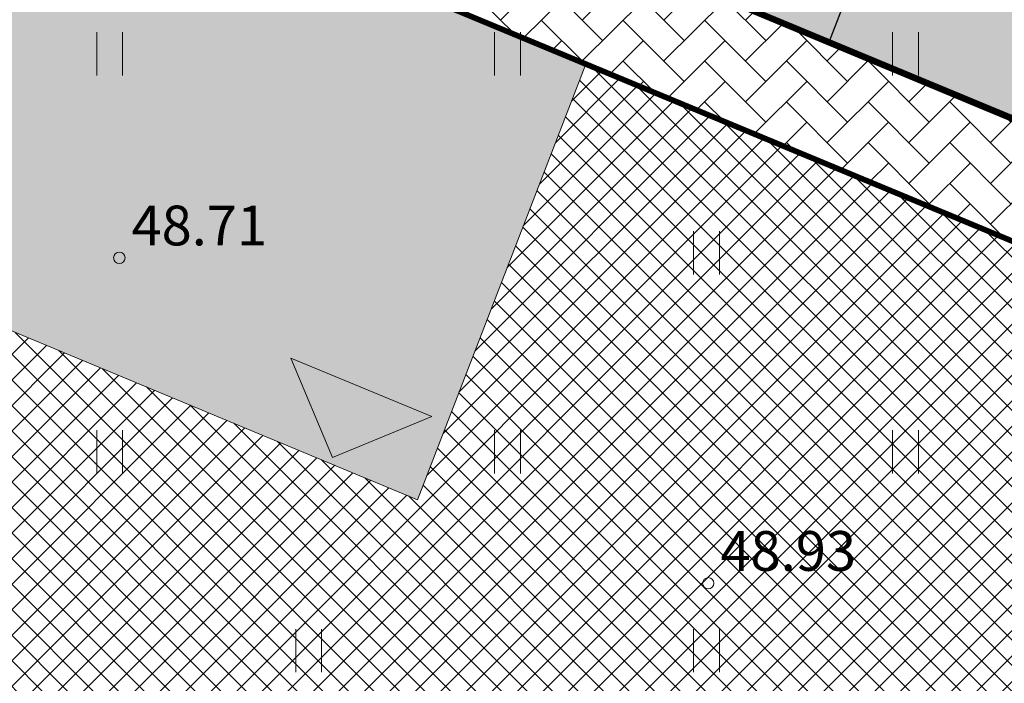
# Model space of a CAD drawing. Units: metres. Extents: x 660395 to 7170089, y 6474349 to 12949472.
# Drawn here: x 661446 to 661463, y 6474656 to 6474668 of the extents above; entities that cross this region are included whole.
import ezdxf
from ezdxf.enums import TextEntityAlignment as Align

# ---------------------------------------------------------------- set-up
doc = ezdxf.new("R2010")
doc.units = ezdxf.units.M
doc.header["$LTSCALE"] = 0.5
doc.linetypes.add('DASHED2', pattern=[0.375, 0.25, -0.125])
doc.linetypes.add('NOLVAKRIIPS', pattern=[0.02001, 0.01, -1e-05, 0.01])
for name, color, linetype, lineweight in [('HALJASTUS', 7, 'Continuous', 0), ('korgus-EH2000', 7, 'Continuous', 0), ('plan hüdrant', 175, 'Continuous', 0), ('plan juurdepääs hoonesse', 6, 'Continuous', 0)]:
    doc.layers.add(name, color=color, linetype=linetype, lineweight=lineweight)
doc.layers.add('plan haljastus', color=7, linetype='Continuous', lineweight=0, true_color=0xd6ffad)
doc.layers.add('plan kõnnitee', color=7, linetype='Continuous', lineweight=0, true_color=0x121212)
for name, color, linetype in [('plan hoone', 30, 'Continuous'), ('plan parkimine', 7, 'Continuous'), ('plan parkla', 9, 'Continuous')]:
    doc.layers.add(name, color=color, linetype=linetype)
doc.styles.add('italic', font='italic.shx')

# ---------------------------------------------------------------- blocks, each defined once
blk = doc.blocks.new('HEIN')
at = {"color": 0, "linetype": 'Continuous'}
for p, q in [((-0.455, 0.761), (-0.455, -0.761)), ((0.455, 0.761), (0.455, -0.761))]:
    blk.add_line(p, q, dxfattribs=at)

msp = doc.modelspace()

# ---------------------------------------------------------------- hatches: boundary and pattern name
at = {"layer": 'plan haljastus', "linetype": 'ByBlock', "lineweight": 30}
h = msp.add_hatch(color=256, dxfattribs=at)
h.dxf.hatch_style = 1
edge = h.paths.add_edge_path()
edge.add_line((661463.62, 6474632.852), (661421.942, 6474650.144))
edge.add_line((661421.942, 6474650.144), (661464.768, 6474755.301))
edge.add_line((661464.768, 6474755.301), (661502.286, 6474739.766))
edge.add_line((661502.286, 6474739.766), (661498.361, 6474728.913))
edge.add_line((661498.361, 6474728.913), (661493.273, 6474714.846))
edge.add_arc((661491.389, 6474715.517), 2, 247.3995, 340.3894, ccw=False)
edge.add_line((661490.621, 6474713.671), (661489.031, 6474714.319))
edge.add_line((661489.031, 6474714.319), (661496.404, 6474733.437))
edge.add_line((661496.404, 6474733.437), (661467.723, 6474745.408))
edge.add_line((661467.723, 6474745.408), (661463.278, 6474733.907))
edge.add_line((661463.278, 6474733.907), (661479.144, 6474727.349))
edge.add_line((661479.144, 6474727.349), (661476.173, 6474719.662))
edge.add_line((661476.173, 6474719.662), (661466.572, 6474723.655))
edge.add_line((661466.572, 6474723.655), (661465.85, 6474721.789))
edge.add_line((661465.85, 6474721.789), (661446.198, 6474670.937))
edge.add_line((661446.198, 6474670.937), (661455.802, 6474666.95))
edge.add_line((661455.802, 6474666.95), (661452.84, 6474659.285))
edge.add_line((661452.84, 6474659.285), (661436.988, 6474665.878))
edge.add_line((661436.988, 6474665.878), (661432.562, 6474654.423))
edge.add_line((661432.562, 6474654.423), (661461.249, 6474642.469))
edge.add_line((661461.249, 6474642.469), (661468.632, 6474661.601))
edge.add_line((661468.632, 6474661.601), (661471.572, 6474660.401))
edge.add_arc((661470.836, 6474658.581), 1.964, -20.5595, 67.9809, ccw=False)
edge.add_line((661472.675, 6474657.891), (661463.62, 6474632.852))
at = {"layer": 'plan haljastus', "linetype": 'Continuous', "lineweight": 0}
h = msp.add_hatch(dxfattribs=at)
h.set_pattern_fill('AR-HBONE', color=256)
edge = h.paths.add_edge_path()
edge.add_line((661468.317, 6474709.886), (661470.138, 6474709.126))
edge.add_line((661470.138, 6474709.126), (661457.696, 6474678.568))
edge.add_line((661457.696, 6474678.568), (661476.638, 6474670.653))
edge.add_arc((661477.409, 6474672.499), 2, 247.3213, 340.0877)
edge.add_line((661479.289, 6474671.817), (661502.042, 6474740.986))
edge.add_arc((661500.354, 6474736.163), 5.11, -19.5454, 70.7127, ccw=False)
edge.add_line((661505.169, 6474734.453), (661468.106, 6474632.136))
edge.add_line((661468.106, 6474632.136), (661467.668, 6474631.271))
edge.add_line((661467.668, 6474631.271), (661467.025, 6474630.481))
edge.add_line((661467.025, 6474630.481), (661466.971, 6474630.436))
edge.add_line((661466.971, 6474630.436), (661462.708, 6474632.171))
edge.add_arc((661463.461, 6474634.04), 2.015, 248.0439, 339.9037)
edge.add_line((661465.354, 6474633.347), (661477.249, 6474666.186))
edge.add_arc((661475.369, 6474666.867), 2, 340.0877, 427.3671)
edge.add_line((661476.139, 6474668.713), (661455.117, 6474677.478))
edge.add_line((661455.117, 6474677.478), (661468.317, 6474709.886))
at = {"layer": 'plan hoone', "lineweight": 20}
h = msp.add_hatch(dxfattribs=at)
h.set_pattern_fill('ANSI37', color=256, scale=0.1)
h.set_pattern_definition([(45, (0, 0), (-0.224506403027, 0.224506403027), []), (135, (0, 0), (-0.224506403027, -0.224506403027), [])])
h.paths.add_polyline_path([(661468.639, 6474661.619), (661455.802, 6474666.95), (661452.84, 6474659.285), (661436.988, 6474665.878), (661432.562, 6474654.423), (661461.249, 6474642.469)])
at = {"layer": 'plan juurdepääs hoonesse', "ltscale": 0.5}
msp.add_hatch(color=6, dxfattribs=at).paths.add_polyline_path([(661451.465, 6474660.322), (661451.034, 6474661.354), (661452.498, 6474660.748)])
at = {"layer": 'plan kõnnitee'}
h = msp.add_hatch(dxfattribs=at)
h.set_pattern_fill('AR-HBONE', color=256, scale=0.005)
h.set_pattern_definition([(45, (-121.8864, -17.1968), (0, 0.718420489686), [1.524, -0.508]), (135, (-121.5272, -16.83757), (7e-17, 0.718420489686), [1.524, -0.508])])
edge = h.paths.add_edge_path()
edge.add_arc((661472.833, 6474664.209), 2, 247.3995, 340.2038, ccw=False)
edge.add_line((661472.065, 6474662.363), (661446.919, 6474672.803))
edge.add_line((661446.919, 6474672.803), (661446.198, 6474670.937))
edge.add_line((661446.198, 6474670.937), (661471.572, 6474660.401))
edge.add_arc((661470.824, 6474658.575), 1.974, -20.2803, 67.7016, ccw=False)
edge.add_line((661472.675, 6474657.891), (661474.715, 6474663.532))
at = {"layer": 'plan parkla', "lineweight": 30}
h = msp.add_hatch(color=256, dxfattribs=at)
h.dxf.hatch_style = 1
h.paths.add_polyline_path([(661470.7, 6474662.904), (661446.919, 6474672.803), (661465.85, 6474721.789), (661489.631, 6474711.89), (661482.889, 6474694.444), (661480.384, 6474695.354), (661480.189, 6474695.415), (661480.006, 6474695.449), (661479.781, 6474695.471), (661479.516, 6474695.458), (661479.284, 6474695.412), (661479.087, 6474695.352), (661478.889, 6474695.268), (661478.7, 6474695.149), (661478.547, 6474695.04), (661478.32, 6474694.819), (661478.18, 6474694.647), (661478.094, 6474694.503), (661478.013, 6474694.329), (661477.954, 6474694.098), (661477.917, 6474693.878), (661477.898, 6474693.666), (661477.894, 6474693.43), (661477.91, 6474693.222), (661477.928, 6474693.07), (661477.963, 6474692.882), (661478.052, 6474692.582), (661478.247, 6474692.129), (661478.368, 6474691.932), (661478.493, 6474691.753), (661478.703, 6474691.507), (661478.897, 6474691.331), (661479.354, 6474691.006), (661479.811, 6474690.793), (661483.969, 6474689.131), (661481.766, 6474683.476), (661477.912, 6474685.085), (661477.514, 6474685.245), (661477.042, 6474685.353), (661476.696, 6474685.358), (661476.408, 6474685.323), (661476.001, 6474685.224), (661475.7, 6474685.101), (661475.489, 6474684.985), (661475.233, 6474684.804), (661474.985, 6474684.572), (661474.78, 6474684.328), (661474.646, 6474684.121), (661474.526, 6474683.889), (661474.484, 6474683.669), (661474.468, 6474683.412), (661474.476, 6474683.145), (661474.512, 6474682.871), (661474.595, 6474682.567), (661474.702, 6474682.284), (661474.877, 6474681.985), (661475.043, 6474681.764), (661475.27, 6474681.526), (661475.509, 6474681.333), (661475.898, 6474681.111), (661476.236, 6474680.968), (661476.459, 6474680.898), (661477.507, 6474680.518)])

# ---------------------------------------------------------------- linework, layer by layer
at = {"layer": 'korgus-EH2000', "linetype": 'Continuous'}
for centre in [(661447.595, 6474663.54), (661457.957, 6474657.814)]:
    msp.add_circle(centre, 0.1, dxfattribs=at)
at = {"layer": 'plan haljastus', "lineweight": 0, "flags": 128}
msp.add_lwpolyline([(661465.85, 6474721.789), (661446.198, 6474670.937), (661446.198, 6474670.937), (661455.802, 6474666.95), (661452.84, 6474659.285), (661436.988, 6474665.878), (661432.562, 6474654.423), (661461.249, 6474642.469), (661468.632, 6474661.601), (661468.632, 6474661.601), (661468.632, 6474661.601), (661471.572, 6474660.401, -0.406772), (661472.675, 6474657.891), (661463.62, 6474632.852), (661421.942, 6474650.144), (661464.768, 6474755.301)], format="xyb", dxfattribs=at)
at = {"layer": 'plan hoone', "lineweight": 20, "flags": 128}
msp.add_lwpolyline([(661468.639, 6474661.619), (661468.639, 6474661.619), (661468.639, 6474661.619), (661455.802, 6474666.95), (661452.84, 6474659.285), (661436.988, 6474665.878), (661432.562, 6474654.423), (661461.249, 6474642.469)], close=True, dxfattribs=at)
at = {"layer": 'plan hüdrant', "linetype": 'DASHED2', "lineweight": 30, "ltscale": 30}
msp.add_circle((661365.491, 6474655.352), 100.5, dxfattribs=at)
at = {"layer": 'plan juurdepääs hoonesse', "color": 6, "ltscale": 0.5}
for p, q in [((661451.343, 6474660.027), (661450.614, 6474661.773)), ((661453.092, 6474660.748), (661450.614, 6474661.773)), ((661451.343, 6474660.027), (661453.092, 6474660.748))]:
    msp.add_line(p, q, dxfattribs=at)
at = {"layer": 'plan kõnnitee', "linetype": 'Continuous', "lineweight": 30, "const_width": 0.1, "flags": 128}
msp.add_lwpolyline([(661470.7, 6474662.904), (661446.919, 6474672.803), (661465.85, 6474721.789)], dxfattribs=at)
msp.add_lwpolyline([(661474.715, 6474663.532), (661474.715, 6474663.532, -0.428623), (661472.065, 6474662.363), (661446.919, 6474672.803), (661446.198, 6474670.937), (661471.572, 6474660.401, -0.403934), (661472.675, 6474657.891)], format="xyb", close=True, dxfattribs=at)
at = {"layer": 'plan parkimine', "flags": 128}
msp.add_lwpolyline([(661460.079, 6474667.325), (661461.882, 6474671.99)], dxfattribs=at)

# ---------------------------------------------------------------- block references
at = {"layer": 'HALJASTUS', "linetype": 'NOLVAKRIIPS', "xscale": 0.5, "yscale": 0.5, "zscale": 0.5}
for p in [(661447.425, 6474667.128), (661454.425, 6474667.128), (661461.425, 6474667.128), (661457.925, 6474663.628), (661447.425, 6474660.128), (661454.425, 6474660.128), (661461.425, 6474660.128), (661450.925, 6474656.628), (661457.925, 6474656.628)]:
    msp.add_blockref('HEIN', p, dxfattribs=at)

# ---------------------------------------------------------------- texts
at = {"layer": 'korgus-EH2000', "linetype": 'Continuous', "style": 'italic'}
for s, p in [(' 48.71 ', (661447.595, 6474663.54)), (' 48.93 ', (661457.957, 6474657.814))]:
    msp.add_text(s, height=0.7, dxfattribs=at).set_placement(p, align=Align.BOTTOM_LEFT)

doc.saveas('drawing.dxf')
